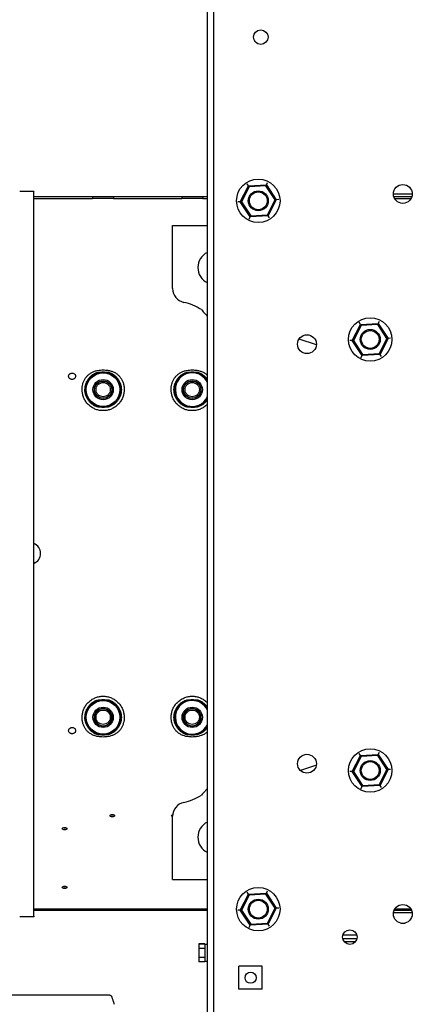
# Paper-space layout 'Sheet2' of a CAD drawing. Units: inches. Extents: x 4 to 303, y 5 to 193.
# Drawn here: x 57 to 63, y 17 to 33 of the extents above; entities that cross this region are included whole.
import ezdxf

# ---------------------------------------------------------------- set-up
doc = ezdxf.new("R2010")
doc.units = ezdxf.units.IN
doc.header["$MEASUREMENT"] = 0

psp = doc.layouts.new('Sheet2')

# ---------------------------------------------------------------- linework, layer by layer
at = {"color": 7, "linetype": 'Continuous', "lineweight": 25, "ltscale": 18}
for p, q in [((59.954, 11.113), (59.954, 37.513)), ((60.062, 11.113), (60.062, 37.513)), ((60.509, 30.241), (60.646, 30.511)), ((60.646, 30.511), (60.623, 30.546)), ((60.646, 30.511), (60.949, 30.528)), ((60.657, 30.494), (60.646, 30.511)), ((60.939, 30.509), (60.657, 30.494)), ((60.939, 30.509), (60.949, 30.528)), ((61.094, 30.273), (60.939, 30.509)), ((60.949, 30.528), (60.967, 30.565)), ((60.949, 30.528), (61.114, 30.274)), ((57.03, 30.417), (56.794, 30.417)), ((57.03, 27.552), (57.03, 30.407)), ((57.03, 30.332), (58.022, 30.332)), ((58.022, 30.332), (58.376, 30.332)), ((58.022, 30.332), (58.022, 30.294)), ((58.376, 30.332), (59.522, 30.332)), ((58.376, 30.332), (58.376, 30.294)), ((59.522, 30.332), (59.876, 30.332)), ((59.522, 30.332), (59.522, 30.294)), ((59.876, 30.332), (59.954, 30.332)), ((59.876, 30.332), (59.876, 30.294)), ((60.657, 30.494), (60.53, 30.242)), ((63.406, 30.37), (63.087, 30.37)), ((63.092, 30.332), (63.401, 30.332)), ((57.03, 30.294), (58.022, 30.294)), ((58.376, 30.294), (58.022, 30.294)), ((58.376, 30.294), (59.522, 30.294)), ((59.876, 30.294), (59.522, 30.294)), ((59.876, 30.294), (59.954, 30.294)), ((60.509, 30.241), (60.468, 30.239)), ((60.53, 30.242), (60.509, 30.241)), ((60.675, 29.987), (60.509, 30.241)), ((60.53, 30.242), (60.684, 30.006)), ((60.966, 30.021), (61.094, 30.273)), ((61.114, 30.274), (60.978, 30.004)), ((61.114, 30.274), (61.094, 30.273)), ((61.156, 30.277), (61.114, 30.274)), ((63.108, 30.294), (63.385, 30.294)), ((60.675, 29.987), (60.684, 30.006)), ((60.978, 30.004), (60.675, 29.987)), ((60.684, 30.006), (60.966, 30.021)), ((60.978, 30.004), (60.966, 30.021)), ((61, 29.969), (60.978, 30.004)), ((59.369, 28.779), (59.369, 29.843)), ((59.369, 29.843), (59.954, 29.843)), ((60.656, 29.95), (60.675, 29.987)), ((62.394, 27.907), (62.531, 28.177)), ((62.531, 28.177), (62.508, 28.212)), ((62.531, 28.177), (62.833, 28.194)), ((62.542, 28.16), (62.531, 28.177)), ((62.824, 28.175), (62.833, 28.194)), ((62.833, 28.194), (62.852, 28.231)), ((62.833, 28.194), (62.999, 27.94)), ((62.542, 28.16), (62.415, 27.908)), ((62.824, 28.175), (62.542, 28.16)), ((62.979, 27.939), (62.824, 28.175)), ((61.791, 27.831), (61.498, 27.93)), ((62.394, 27.907), (62.352, 27.905)), ((62.415, 27.908), (62.394, 27.907)), ((62.56, 27.653), (62.394, 27.907)), ((62.415, 27.908), (62.569, 27.672)), ((62.851, 27.687), (62.979, 27.939)), ((62.999, 27.94), (62.862, 27.67)), ((62.999, 27.94), (62.979, 27.939)), ((63.041, 27.943), (62.999, 27.94)), ((62.569, 27.672), (62.851, 27.687)), ((62.862, 27.67), (62.851, 27.687)), ((62.541, 27.616), (62.56, 27.653)), ((62.56, 27.653), (62.569, 27.672)), ((62.862, 27.67), (62.56, 27.653)), ((62.885, 27.635), (62.862, 27.67)), ((58.116, 27.375), (58.176, 27.381)), ((58.176, 27.381), (58.223, 27.381)), ((58.223, 27.381), (58.282, 27.375)), ((59.616, 27.375), (59.676, 27.381)), ((59.676, 27.381), (59.723, 27.381)), ((59.723, 27.381), (59.782, 27.375)), ((57.03, 21.591), (57.03, 27.024)), ((58.176, 26.778), (58.116, 26.783)), ((58.223, 26.778), (58.176, 26.778)), ((58.282, 26.783), (58.223, 26.778)), ((59.676, 26.778), (59.616, 26.783)), ((59.723, 26.778), (59.676, 26.778)), ((59.782, 26.783), (59.723, 26.778)), ((58.116, 21.859), (58.176, 21.865)), ((58.176, 21.865), (58.223, 21.865)), ((58.223, 21.865), (58.282, 21.859)), ((59.616, 21.859), (59.676, 21.865)), ((59.676, 21.865), (59.723, 21.865)), ((59.723, 21.865), (59.782, 21.859)), ((58.176, 21.262), (58.116, 21.268)), ((58.223, 21.262), (58.176, 21.262)), ((58.282, 21.268), (58.223, 21.262)), ((59.676, 21.262), (59.616, 21.268)), ((59.723, 21.262), (59.676, 21.262)), ((59.782, 21.268), (59.723, 21.262)), ((57.03, 18.214), (57.03, 21.063)), ((62.394, 20.65), (62.531, 20.921)), ((62.542, 20.903), (62.415, 20.652)), ((62.531, 20.921), (62.508, 20.956)), ((62.531, 20.921), (62.833, 20.938)), ((62.542, 20.903), (62.531, 20.921)), ((62.824, 20.919), (62.542, 20.903)), ((62.824, 20.919), (62.833, 20.938)), ((62.979, 20.683), (62.824, 20.919)), ((62.833, 20.938), (62.852, 20.975)), ((62.833, 20.938), (62.999, 20.684)), ((61.79, 20.759), (61.521, 20.669)), ((62.394, 20.65), (62.352, 20.648)), ((62.415, 20.652), (62.394, 20.65)), ((62.56, 20.397), (62.394, 20.65)), ((62.415, 20.652), (62.569, 20.415)), ((62.851, 20.431), (62.979, 20.683)), ((62.999, 20.684), (62.862, 20.413)), ((62.999, 20.684), (62.979, 20.683)), ((63.041, 20.686), (62.999, 20.684)), ((62.541, 20.36), (62.56, 20.397)), ((62.56, 20.397), (62.569, 20.415)), ((62.862, 20.413), (62.56, 20.397)), ((62.569, 20.415), (62.851, 20.431)), ((62.862, 20.413), (62.851, 20.431)), ((62.885, 20.379), (62.862, 20.413)), ((59.369, 18.835), (59.369, 19.899)), ((59.369, 18.835), (59.954, 18.835)), ((60.509, 18.316), (60.646, 18.587)), ((60.657, 18.57), (60.53, 18.318)), ((60.646, 18.587), (60.623, 18.622)), ((60.646, 18.587), (60.949, 18.604)), ((60.657, 18.57), (60.646, 18.587)), ((60.939, 18.585), (60.657, 18.57)), ((60.939, 18.585), (60.949, 18.604)), ((61.094, 18.349), (60.939, 18.585)), ((60.949, 18.604), (60.967, 18.641)), ((60.949, 18.604), (61.114, 18.35)), ((57.03, 18.339), (59.954, 18.339)), ((58.022, 18.309), (57.03, 18.309)), ((58.022, 18.309), (58.022, 18.342)), ((58.376, 18.309), (58.022, 18.309)), ((58.376, 18.309), (58.376, 18.342)), ((59.522, 18.309), (58.376, 18.309)), ((59.522, 18.309), (59.522, 18.342)), ((59.876, 18.309), (59.522, 18.309)), ((59.876, 18.309), (59.876, 18.342)), ((59.954, 18.309), (59.876, 18.309)), ((60.509, 18.316), (60.468, 18.314)), ((60.53, 18.318), (60.509, 18.316)), ((60.675, 18.063), (60.509, 18.316)), ((60.53, 18.318), (60.684, 18.081)), ((60.966, 18.097), (61.094, 18.349)), ((61.114, 18.35), (60.978, 18.079)), ((61.114, 18.35), (61.094, 18.349)), ((61.156, 18.352), (61.114, 18.35)), ((63.405, 18.271), (63.088, 18.271)), ((63.396, 18.309), (63.097, 18.309)), ((63.112, 18.339), (63.381, 18.339)), ((57.03, 18.204), (56.794, 18.204)), ((60.675, 18.063), (60.684, 18.081)), ((60.978, 18.079), (60.675, 18.063)), ((60.684, 18.081), (60.966, 18.097)), ((60.978, 18.079), (60.966, 18.097)), ((61, 18.045), (60.978, 18.079)), ((63.21, 18.098), (63.283, 18.098)), ((60.656, 18.026), (60.675, 18.063)), ((59.912, 17.747), (59.81, 17.747)), ((59.81, 17.747), (59.81, 17.746)), ((59.912, 17.746), (59.81, 17.746)), ((59.81, 17.746), (59.81, 17.67)), ((59.912, 17.747), (59.912, 17.746)), ((59.912, 17.746), (59.912, 17.736)), ((59.954, 17.739), (59.912, 17.739)), ((59.954, 17.737), (59.912, 17.737)), ((59.912, 17.736), (59.912, 17.679)), ((62.472, 17.833), (62.236, 17.833)), ((62.471, 17.896), (62.237, 17.896)), ((62.258, 17.788), (62.45, 17.788)), ((59.912, 17.67), (59.81, 17.67)), ((59.81, 17.67), (59.81, 17.52)), ((59.912, 17.679), (59.912, 17.67)), ((59.912, 17.67), (59.912, 17.652)), ((59.912, 17.652), (59.912, 17.538)), ((59.912, 17.52), (59.81, 17.52)), ((59.81, 17.52), (59.81, 17.444)), ((59.912, 17.444), (59.81, 17.444)), ((59.912, 17.538), (59.912, 17.52)), ((59.912, 17.52), (59.912, 17.51)), ((59.912, 17.51), (59.912, 17.453)), ((59.912, 17.453), (59.912, 17.444)), ((59.954, 17.453), (59.912, 17.453)), ((59.954, 17.452), (59.912, 17.452)), ((60.877, 17.376), (60.487, 17.376)), ((60.487, 16.986), (60.487, 17.376)), ((60.877, 16.986), (60.877, 17.376)), ((60.877, 16.986), (60.487, 16.986)), ((58.31, 16.888), (46.598, 16.888))]:
    psp.add_line(p, q, dxfattribs=at)
at = {"color": 7, "linetype": 'Continuous', "lineweight": 25, "ltscale": 18, "flags": 128}
for points in [[(58.353, 19.887), (58.338, 19.889), (58.325, 19.893), (58.317, 19.899), (58.314, 19.907), (58.317, 19.915), (58.325, 19.921), (58.338, 19.925), (58.353, 19.927), (58.368, 19.925), (58.38, 19.921), (58.389, 19.915), (58.392, 19.907), (58.389, 19.899), (58.38, 19.893), (58.368, 19.889), (58.353, 19.887)], [(58.33, 19.923), (58.338, 19.921), (58.353, 19.92)], [(58.353, 19.92), (58.368, 19.921), (58.375, 19.923)], [(59.369, 19.891), (59.365, 19.893), (59.356, 19.899), (59.353, 19.907), (59.356, 19.915), (59.365, 19.921), (59.37, 19.923)], [(57.55, 19.67), (57.535, 19.671), (57.522, 19.676), (57.514, 19.682), (57.511, 19.69), (57.514, 19.697), (57.522, 19.704), (57.535, 19.708), (57.55, 19.71), (57.565, 19.708), (57.577, 19.704), (57.586, 19.697), (57.589, 19.69), (57.586, 19.682), (57.577, 19.676), (57.565, 19.671), (57.55, 19.67)], [(57.527, 19.706), (57.535, 19.704), (57.55, 19.702)], [(57.55, 19.702), (57.565, 19.704), (57.572, 19.706)], [(57.55, 18.68), (57.535, 18.681), (57.522, 18.686), (57.514, 18.692), (57.511, 18.7), (57.514, 18.707), (57.522, 18.714), (57.535, 18.718), (57.55, 18.72), (57.565, 18.718), (57.577, 18.714), (57.586, 18.707), (57.589, 18.7), (57.586, 18.692), (57.577, 18.686), (57.565, 18.681), (57.55, 18.68)], [(57.527, 18.716), (57.535, 18.714), (57.55, 18.712)], [(57.55, 18.712), (57.565, 18.714), (57.572, 18.716)]]:
    psp.add_lwpolyline(points, dxfattribs=at)
at = {"color": 7, "linetype": 'Continuous', "lineweight": 25, "ltscale": 324}
for centre, radius in [((60.854, 33.013), 0.122), ((60.812, 30.258), 0.366), ((63.246, 30.373), 0.159), ((60.812, 30.258), 0.168), ((60.812, 30.258), 0.15), ((62.697, 27.924), 0.366), ((62.697, 27.924), 0.168), ((62.697, 27.924), 0.15), ((61.632, 27.844), 0.159), ((58.199, 27.079), 0.295), ((58.199, 27.079), 0.283), ((58.199, 27.079), 0.171), ((58.199, 27.079), 0.148), ((58.199, 27.079), 0.144), ((59.699, 27.079), 0.171), ((59.699, 27.079), 0.148), ((59.699, 27.079), 0.144), ((58.199, 21.563), 0.295), ((58.199, 21.563), 0.283), ((58.199, 21.563), 0.171), ((59.699, 21.563), 0.171), ((58.199, 21.563), 0.148), ((59.699, 21.563), 0.148), ((61.632, 20.782), 0.159), ((62.697, 20.667), 0.366), ((62.697, 20.667), 0.168), ((62.697, 20.667), 0.15), ((60.812, 18.333), 0.366), ((60.812, 18.333), 0.168), ((60.812, 18.333), 0.15), ((63.246, 18.253), 0.159), ((62.354, 17.863), 0.122), ((60.682, 17.179), 0.0938)]:
    psp.add_circle(centre, radius, dxfattribs=at)
for centre, radius, start, end in [((60.077, 29.134), 0.283, 115.734, 244.266), ((59.605, 28.779), 0.236, 180, 257.9753), ((59.369, 27.67), 0.898, 57.3598, 77.9753), ((59.699, 27.079), 0.295, 30.3251, 270), ((59.699, 27.079), 0.283, 90, 334.0453), ((59.699, 27.079), 0.283, 25.9547, 90), ((59.699, 27.079), 0.295, 270, 329.6749), ((56.969, 24.321), 0.177, 290.2836, 69.7164), ((59.699, 21.563), 0.295, 30.3251, 270), ((59.699, 21.563), 0.283, 90, 334.0453), ((59.699, 21.563), 0.283, 25.9547, 90), ((58.199, 21.563), 0.144, 360, 180), ((58.199, 21.563), 0.144, 180, 360), ((59.699, 21.563), 0.144, 360, 180), ((59.699, 21.563), 0.144, 180, 360), ((59.699, 21.563), 0.295, 270, 329.6749), ((59.369, 21.008), 0.898, 282.0247, 302.6402), ((59.605, 19.899), 0.236, 102.0247, 180), ((60.077, 19.544), 0.283, 115.734, 244.266)]:
    psp.add_arc(centre, radius, start, end, dxfattribs=at)
at = {"color": 7, "linetype": 'Continuous', "lineweight": 25, "ltscale": 18}
for points in [[(57.03, 30.417), (57.03, 30.416), (57.03, 30.415), (57.03, 30.409), (57.03, 30.407)], [(57.03, 27.024), (57.03, 27.051), (57.03, 27.104), (57.03, 27.182), (57.03, 27.257), (57.03, 27.329), (57.03, 27.395), (57.03, 27.455), (57.03, 27.509), (57.03, 27.538), (57.03, 27.552)], [(58.079, 27.079), (58.081, 27.095), (58.084, 27.126), (58.112, 27.166), (58.152, 27.193), (58.199, 27.203), (58.247, 27.193), (58.286, 27.166), (58.314, 27.126), (58.318, 27.095), (58.32, 27.079)], [(59.579, 27.079), (59.581, 27.095), (59.584, 27.126), (59.612, 27.166), (59.652, 27.193), (59.699, 27.203), (59.747, 27.193), (59.786, 27.166), (59.814, 27.126), (59.818, 27.095), (59.82, 27.079)], [(58.32, 27.079), (58.318, 27.063), (58.314, 27.032), (58.286, 26.992), (58.247, 26.965), (58.199, 26.955), (58.152, 26.965), (58.112, 26.992), (58.084, 27.032), (58.081, 27.063), (58.079, 27.079)], [(59.82, 27.079), (59.818, 27.063), (59.814, 27.032), (59.786, 26.992), (59.747, 26.965), (59.699, 26.955), (59.652, 26.965), (59.612, 26.992), (59.584, 27.032), (59.581, 27.063), (59.579, 27.079)], [(57.03, 21.063), (57.03, 21.078), (57.03, 21.106), (57.03, 21.16), (57.03, 21.22), (57.03, 21.287), (57.03, 21.358), (57.03, 21.434), (57.03, 21.512), (57.03, 21.565), (57.03, 21.591)], [(58.079, 21.563), (58.081, 21.579), (58.084, 21.611), (58.112, 21.651), (58.152, 21.678), (58.199, 21.687), (58.247, 21.678), (58.286, 21.651), (58.314, 21.611), (58.318, 21.579), (58.32, 21.563)], [(58.32, 21.563), (58.318, 21.548), (58.314, 21.516), (58.286, 21.476), (58.247, 21.449), (58.199, 21.44), (58.152, 21.449), (58.112, 21.476), (58.084, 21.516), (58.081, 21.548), (58.079, 21.563)], [(59.579, 21.563), (59.581, 21.579), (59.584, 21.611), (59.612, 21.651), (59.652, 21.678), (59.699, 21.687), (59.747, 21.678), (59.786, 21.651), (59.814, 21.611), (59.818, 21.579), (59.82, 21.563)], [(59.82, 21.563), (59.818, 21.548), (59.814, 21.516), (59.786, 21.476), (59.747, 21.449), (59.699, 21.44), (59.652, 21.449), (59.612, 21.476), (59.584, 21.516), (59.581, 21.548), (59.579, 21.563)], [(57.03, 18.214), (57.03, 18.211), (57.03, 18.205), (57.03, 18.204), (57.03, 18.204)]]:
    psp.add_open_spline(points, degree=3, dxfattribs=at)
for points, knots in [([(59.853, 28.426), (59.875, 28.402), (59.912, 28.365), (59.943, 28.326), (59.954, 28.312)], [0, 0, 0, 0, 0.625233, 1, 1, 1, 1]), ([(57.677, 27.251), (57.671, 27.252), (57.658, 27.253), (57.641, 27.262), (57.627, 27.276), (57.619, 27.293), (57.617, 27.311), (57.623, 27.329), (57.635, 27.344), (57.652, 27.354), (57.667, 27.357), (57.675, 27.358), (57.677, 27.358)], [0, 0, 0, 0, 0.103713, 0.202976, 0.307756, 0.412532, 0.527804, 0.640256, 0.755806, 0.865809, 0.96997, 1, 1, 1, 1]), ([(57.677, 27.358), (57.684, 27.357), (57.697, 27.356), (57.714, 27.348), (57.727, 27.336), (57.735, 27.32), (57.737, 27.302), (57.732, 27.283), (57.72, 27.267), (57.703, 27.256), (57.688, 27.252), (57.679, 27.251), (57.677, 27.251)], [0, 0, 0, 0, 0.103713, 0.202976, 0.307756, 0.412532, 0.527804, 0.640256, 0.755806, 0.865809, 0.96997, 1, 1, 1, 1]), ([(57.847, 27.044), (57.846, 27.07), (57.844, 27.114), (57.855, 27.174), (57.871, 27.222), (57.895, 27.266), (57.925, 27.306), (57.962, 27.34), (58.006, 27.368), (58.056, 27.39), (58.12, 27.407), (58.169, 27.41), (58.199, 27.411)], [0, 0, 0, 0, 0.130331, 0.216279, 0.304712, 0.390932, 0.479406, 0.570155, 0.663394, 0.756953, 0.853226, 1, 1, 1, 1]), ([(57.892, 27.079), (57.893, 27.097), (57.895, 27.134), (57.91, 27.186), (57.933, 27.235), (57.963, 27.278), (57.998, 27.313), (58.047, 27.349), (58.089, 27.365), (58.116, 27.375)], [0, 0, 0, 0, 0.130278, 0.264431, 0.398211, 0.533925, 0.662714, 0.783005, 1, 1, 1, 1]), ([(58.199, 27.411), (58.226, 27.41), (58.271, 27.408), (58.333, 27.393), (58.383, 27.373), (58.429, 27.346), (58.469, 27.311), (58.502, 27.269), (58.528, 27.222), (58.545, 27.17), (58.555, 27.11), (58.553, 27.067), (58.552, 27.044)], [0, 0, 0, 0, 0.13016, 0.222962, 0.318443, 0.411726, 0.507635, 0.601609, 0.69848, 0.789317, 0.883095, 1, 1, 1, 1]), ([(58.282, 27.375), (58.299, 27.369), (58.332, 27.358), (58.376, 27.332), (58.414, 27.301), (58.446, 27.264), (58.472, 27.223), (58.491, 27.178), (58.504, 27.129), (58.506, 27.096), (58.506, 27.079)], [0, 0, 0, 0, 0.131879, 0.259581, 0.386814, 0.512051, 0.635149, 0.756998, 0.879322, 1, 1, 1, 1]), ([(59.347, 27.044), (59.346, 27.07), (59.344, 27.114), (59.355, 27.174), (59.371, 27.222), (59.395, 27.266), (59.425, 27.306), (59.462, 27.34), (59.506, 27.368), (59.556, 27.39), (59.62, 27.407), (59.669, 27.41), (59.699, 27.411)], [0, 0, 0, 0, 0.130331, 0.216279, 0.304712, 0.390932, 0.479406, 0.570155, 0.663394, 0.756953, 0.853226, 1, 1, 1, 1]), ([(59.392, 27.079), (59.393, 27.097), (59.395, 27.134), (59.41, 27.186), (59.433, 27.235), (59.463, 27.278), (59.498, 27.313), (59.547, 27.349), (59.589, 27.365), (59.616, 27.375)], [0, 0, 0, 0, 0.1302781, 0.2644312, 0.3982111, 0.5339246, 0.6627143, 0.7830049, 1, 1, 1, 1]), ([(59.699, 27.411), (59.726, 27.41), (59.771, 27.408), (59.833, 27.393), (59.883, 27.373), (59.925, 27.35), (59.946, 27.33), (59.954, 27.322)], [0, 0, 0, 0, 0.274654, 0.47048, 0.671958, 0.868797, 1, 1, 1, 1]), ([(59.782, 27.375), (59.799, 27.369), (59.832, 27.358), (59.876, 27.332), (59.913, 27.301), (59.94, 27.273), (59.951, 27.254), (59.954, 27.249)], [0, 0, 0, 0, 0.237556, 0.467586, 0.696773, 0.922365, 1, 1, 1, 1]), ([(58.199, 26.725), (58.179, 26.726), (58.137, 26.728), (58.075, 26.745), (58.015, 26.774), (57.96, 26.815), (57.914, 26.865), (57.88, 26.922), (57.856, 26.982), (57.85, 27.023), (57.847, 27.044)], [0, 0, 0, 0, 0.117569, 0.241283, 0.369464, 0.5, 0.630536, 0.758717, 0.882431, 1, 1, 1, 1]), ([(58.116, 26.783), (58.1, 26.789), (58.067, 26.8), (58.023, 26.826), (57.985, 26.857), (57.953, 26.894), (57.927, 26.935), (57.907, 26.98), (57.895, 27.029), (57.893, 27.062), (57.892, 27.079)], [0, 0, 0, 0, 0.131451, 0.259093, 0.386413, 0.511757, 0.634946, 0.756865, 0.879257, 1, 1, 1, 1]), ([(58.552, 27.044), (58.549, 27.023), (58.543, 26.982), (58.519, 26.922), (58.484, 26.865), (58.438, 26.815), (58.384, 26.774), (58.324, 26.745), (58.262, 26.728), (58.22, 26.726), (58.199, 26.725)], [0, 0, 0, 0, 0.117569, 0.241283, 0.369464, 0.5, 0.630536, 0.758717, 0.882431, 1, 1, 1, 1]), ([(58.506, 27.079), (58.505, 27.061), (58.504, 27.023), (58.488, 26.97), (58.464, 26.921), (58.434, 26.878), (58.398, 26.844), (58.35, 26.808), (58.309, 26.793), (58.282, 26.783)], [0, 0, 0, 0, 0.134652, 0.271125, 0.405296, 0.541492, 0.66981, 0.789548, 1, 1, 1, 1]), ([(59.699, 26.725), (59.679, 26.726), (59.637, 26.728), (59.575, 26.745), (59.515, 26.774), (59.46, 26.815), (59.414, 26.865), (59.38, 26.922), (59.356, 26.982), (59.35, 27.023), (59.347, 27.044)], [0, 0, 0, 0, 0.117569, 0.241283, 0.369464, 0.5, 0.630536, 0.758717, 0.882431, 1, 1, 1, 1]), ([(59.616, 26.783), (59.6, 26.789), (59.567, 26.8), (59.523, 26.826), (59.485, 26.857), (59.453, 26.894), (59.427, 26.935), (59.407, 26.98), (59.395, 27.029), (59.393, 27.062), (59.392, 27.079)], [0, 0, 0, 0, 0.1314515, 0.2590925, 0.3864131, 0.511757, 0.6349459, 0.7568654, 0.8792574, 1, 1, 1, 1]), ([(59.954, 26.909), (59.947, 26.899), (59.931, 26.874), (59.898, 26.844), (59.85, 26.808), (59.809, 26.793), (59.782, 26.783)], [0, 0, 0, 0, 0.174129, 0.405256, 0.62093, 1, 1, 1, 1]), ([(59.954, 26.835), (59.949, 26.829), (59.928, 26.805), (59.884, 26.774), (59.824, 26.745), (59.762, 26.728), (59.72, 26.726), (59.699, 26.725)], [0, 0, 0, 0, 0.08925, 0.327021, 0.560502, 0.785849, 1, 1, 1, 1]), ([(57.847, 21.599), (57.85, 21.619), (57.856, 21.66), (57.88, 21.721), (57.914, 21.778), (57.96, 21.828), (58.015, 21.868), (58.075, 21.897), (58.137, 21.915), (58.179, 21.917), (58.199, 21.918)], [0, 0, 0, 0, 0.117569, 0.241283, 0.369464, 0.5, 0.630536, 0.758717, 0.882431, 1, 1, 1, 1]), ([(58.199, 21.918), (58.22, 21.917), (58.262, 21.915), (58.324, 21.897), (58.384, 21.868), (58.438, 21.828), (58.484, 21.778), (58.519, 21.721), (58.543, 21.66), (58.549, 21.619), (58.552, 21.599)], [0, 0, 0, 0, 0.117569, 0.241283, 0.369464, 0.5, 0.630536, 0.758717, 0.882431, 1, 1, 1, 1]), ([(59.347, 21.599), (59.35, 21.619), (59.356, 21.66), (59.38, 21.721), (59.414, 21.778), (59.46, 21.828), (59.515, 21.868), (59.575, 21.897), (59.637, 21.915), (59.679, 21.917), (59.699, 21.918)], [0, 0, 0, 0, 0.117569, 0.241283, 0.369464, 0.5, 0.630536, 0.758717, 0.882431, 1, 1, 1, 1]), ([(59.699, 21.918), (59.72, 21.917), (59.762, 21.915), (59.824, 21.897), (59.884, 21.868), (59.928, 21.837), (59.949, 21.814), (59.954, 21.807)], [0, 0, 0, 0, 0.214151, 0.439498, 0.672979, 0.91075, 1, 1, 1, 1]), ([(57.892, 21.563), (57.893, 21.581), (57.895, 21.618), (57.91, 21.67), (57.933, 21.719), (57.963, 21.762), (57.998, 21.797), (58.047, 21.833), (58.089, 21.849), (58.116, 21.859)], [0, 0, 0, 0, 0.130278, 0.264431, 0.398211, 0.533925, 0.662714, 0.783005, 1, 1, 1, 1]), ([(58.282, 21.859), (58.299, 21.853), (58.332, 21.842), (58.376, 21.816), (58.414, 21.785), (58.446, 21.748), (58.472, 21.707), (58.491, 21.662), (58.504, 21.613), (58.506, 21.58), (58.506, 21.563)], [0, 0, 0, 0, 0.131879, 0.259581, 0.386814, 0.512051, 0.635149, 0.756998, 0.879322, 1, 1, 1, 1]), ([(59.392, 21.563), (59.393, 21.581), (59.395, 21.618), (59.41, 21.67), (59.433, 21.719), (59.463, 21.762), (59.498, 21.797), (59.547, 21.833), (59.589, 21.849), (59.616, 21.859)], [0, 0, 0, 0, 0.130278, 0.264431, 0.398211, 0.533925, 0.662714, 0.783005, 1, 1, 1, 1]), ([(59.782, 21.859), (59.799, 21.853), (59.832, 21.842), (59.876, 21.816), (59.913, 21.785), (59.94, 21.757), (59.951, 21.738), (59.954, 21.733)], [0, 0, 0, 0, 0.237556, 0.467586, 0.696773, 0.922365, 1, 1, 1, 1]), ([(58.199, 21.231), (58.173, 21.232), (58.128, 21.234), (58.066, 21.249), (58.015, 21.269), (57.969, 21.297), (57.929, 21.331), (57.896, 21.373), (57.871, 21.42), (57.854, 21.473), (57.844, 21.532), (57.846, 21.575), (57.847, 21.599)], [0, 0, 0, 0, 0.1301595, 0.2229621, 0.318443, 0.4117256, 0.5076351, 0.6016088, 0.6984801, 0.7893173, 0.8830946, 1, 1, 1, 1]), ([(58.116, 21.268), (58.1, 21.273), (58.067, 21.284), (58.023, 21.31), (57.985, 21.341), (57.953, 21.378), (57.927, 21.419), (57.907, 21.465), (57.895, 21.513), (57.893, 21.547), (57.892, 21.563)], [0, 0, 0, 0, 0.131451, 0.259093, 0.386413, 0.511757, 0.634946, 0.756865, 0.879257, 1, 1, 1, 1]), ([(58.552, 21.599), (58.553, 21.572), (58.555, 21.528), (58.543, 21.468), (58.527, 21.42), (58.504, 21.376), (58.474, 21.336), (58.437, 21.302), (58.393, 21.274), (58.343, 21.253), (58.279, 21.235), (58.229, 21.233), (58.199, 21.231)], [0, 0, 0, 0, 0.130331, 0.216279, 0.304712, 0.390932, 0.479406, 0.570155, 0.663394, 0.756953, 0.853226, 1, 1, 1, 1]), ([(58.506, 21.563), (58.505, 21.545), (58.504, 21.507), (58.488, 21.454), (58.464, 21.405), (58.434, 21.363), (58.398, 21.328), (58.35, 21.293), (58.309, 21.277), (58.282, 21.268)], [0, 0, 0, 0, 0.134652, 0.271125, 0.405296, 0.541492, 0.66981, 0.789548, 1, 1, 1, 1]), ([(59.699, 21.231), (59.673, 21.232), (59.628, 21.234), (59.566, 21.249), (59.515, 21.269), (59.469, 21.297), (59.429, 21.331), (59.396, 21.373), (59.371, 21.42), (59.354, 21.473), (59.344, 21.532), (59.346, 21.575), (59.347, 21.599)], [0, 0, 0, 0, 0.1301595, 0.2229621, 0.318443, 0.4117256, 0.5076351, 0.6016088, 0.6984801, 0.7893173, 0.8830946, 1, 1, 1, 1]), ([(59.616, 21.268), (59.6, 21.273), (59.567, 21.284), (59.523, 21.31), (59.485, 21.341), (59.453, 21.378), (59.427, 21.419), (59.407, 21.465), (59.395, 21.513), (59.393, 21.547), (59.392, 21.563)], [0, 0, 0, 0, 0.131451, 0.259093, 0.386413, 0.511757, 0.634946, 0.756865, 0.879257, 1, 1, 1, 1]), ([(57.677, 21.287), (57.671, 21.287), (57.658, 21.288), (57.641, 21.296), (57.627, 21.308), (57.619, 21.324), (57.617, 21.342), (57.623, 21.361), (57.635, 21.378), (57.652, 21.389), (57.667, 21.393), (57.675, 21.393), (57.677, 21.393)], [0, 0, 0, 0, 0.103713, 0.202976, 0.307756, 0.412532, 0.527804, 0.640256, 0.755806, 0.865809, 0.96997, 1, 1, 1, 1]), ([(57.677, 21.393), (57.684, 21.393), (57.697, 21.391), (57.714, 21.382), (57.727, 21.369), (57.735, 21.352), (57.737, 21.333), (57.732, 21.315), (57.72, 21.3), (57.703, 21.291), (57.688, 21.287), (57.679, 21.287), (57.677, 21.287)], [0, 0, 0, 0, 0.103713, 0.202976, 0.307756, 0.412532, 0.527804, 0.640256, 0.755806, 0.865809, 0.96997, 1, 1, 1, 1]), ([(59.954, 21.394), (59.947, 21.383), (59.931, 21.359), (59.898, 21.328), (59.85, 21.293), (59.809, 21.277), (59.782, 21.268)], [0, 0, 0, 0, 0.174129, 0.405256, 0.62093, 1, 1, 1, 1]), ([(59.954, 21.32), (59.948, 21.314), (59.93, 21.297), (59.893, 21.274), (59.843, 21.253), (59.779, 21.235), (59.729, 21.233), (59.699, 21.231)], [0, 0, 0, 0, 0.092863, 0.289631, 0.487077, 0.69025, 1, 1, 1, 1]), ([(59.954, 20.366), (59.941, 20.35), (59.91, 20.311), (59.874, 20.274), (59.853, 20.252)], [0, 0, 0, 0, 0.4126027, 1, 1, 1, 1]), ([(58.31, 16.888), (58.315, 16.886), (58.327, 16.882), (58.344, 16.853), (58.36, 16.81), (58.374, 16.767), (58.382, 16.74), (58.385, 16.732)], [0, 0, 0, 0, 0.224573, 0.44918, 0.673787, 0.898394, 1, 1, 1, 1])]:
    psp.add_open_spline(points, degree=3, knots=knots, dxfattribs=at)

doc.saveas('drawing.dxf')
